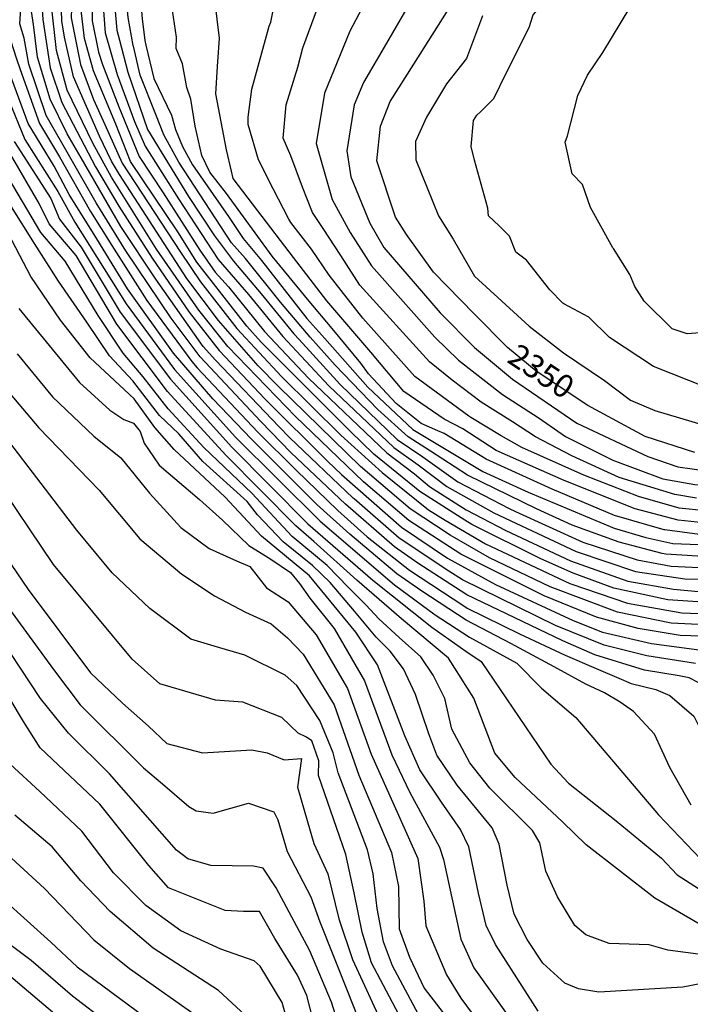
# Model space of a CAD drawing. Extents: x 367527 to 370727, y 1024306 to 1027464.
# Drawn here: x 368451 to 368742, y 1026025 to 1026452 of the extents above; entities that cross this region are included whole.
import ezdxf
from ezdxf.enums import TextEntityAlignment as Align

# ---------------------------------------------------------------- set-up
doc = ezdxf.new("R2010")
doc.units = 0
doc.header["$LTSCALE"] = 25
doc.header["$MEASUREMENT"] = 0
for name, color, linetype in [('CTEXT', 7, 'CONTINUOUS'), ('INDEX', 1, 'CONTINUOUS'), ('INTER', 33, 'CONTINUOUS')]:
    doc.layers.add(name, color=color, linetype=linetype)
doc.styles.add('SIMPLEX', font='SIMPLEX', dxfattribs={"oblique": 20})

msp = doc.modelspace()

# ---------------------------------------------------------------- linework, layer by layer
at = {"layer": 'INDEX', "linetype": 'CONTINUOUS'}
for points, elevation in [([(368769.69, 1026184.24), (368737.16, 1026185.16), (368718.96, 1026188.17), (368700.82, 1026193.16), (368678.21, 1026202.37), (368641.95, 1026220.52), (368619.47, 1026235.06), (368599.8, 1026251.76), (368570.24, 1026280.13), (368540.87, 1026310.59), (368528.29, 1026326.34), (368509.97, 1026352.67), (368490.32, 1026383.95), (368482.31, 1026398.77), (368471.18, 1026421.72), (368466.5, 1026438.93), (368464.19, 1026459.62)], 2320), ([(368486.45, 1026461.99), (368487.63, 1026446.51), (368492.81, 1026428.49), (368500.41, 1026408.11), (368505.04, 1026397.38), (368519.4, 1026374.63), (368536.64, 1026348.19), (368549.83, 1026333.08), (368564.66, 1026314.83), (368584.71, 1026293.53), (368612.85, 1026266.76), (368623.47, 1026259.2), (368635.9, 1026249.76), (368656.31, 1026238.41), (368692.1, 1026221.58), (368717.76, 1026212.95), (368739.23, 1026209.75), (368757.66, 1026209.33)], 2330), ([(368747.23, 1026234.07), (368736.24, 1026235.22), (368717.66, 1026240.18), (368686.81, 1026252.45), (368657.26, 1026265.39), (368642.78, 1026274.83), (368634.71, 1026278.99), (368617.29, 1026290.98), (368602.97, 1026308.1), (368583.83, 1026330.37), (368569.32, 1026349.11), (368553.88, 1026369.38), (368543.13, 1026383.36), (368542.48, 1026386.58), (368540.34, 1026395.8), (368535.63, 1026420.05), (368536.38, 1026432.02), (368537.3, 1026444.19), (368535.19, 1026460.82)], 2340), ([(368743.61, 1026264.53), (368722.02, 1026271.44), (368697.06, 1026284.87), (368674.64, 1026299.77), (368662.21, 1026310.04), (368647.74, 1026324.7), (368630.15, 1026342.77), (368618.36, 1026359.06), (368613.62, 1026366.67), (368605.47, 1026391.09), (368607.07, 1026406.03), (368611.25, 1026416.71), (368621.54, 1026432.91), (368638.53, 1026459.76)], 2350), ([(368741.92, 1026111.54), (368732.65, 1026127.89), (368726.02, 1026142.39), (368716.87, 1026152.27), (368711.14, 1026156.27), (368704.34, 1026160.3), (368696.19, 1026164.15), (368682.48, 1026171.58), (368663.74, 1026181.74), (368644.25, 1026191.86), (368625.05, 1026204.42), (368614.18, 1026211.87), (368593.79, 1026229.19), (368579.42, 1026241.93), (368551.17, 1026270.3), (368534.36, 1026287.83), (368517.32, 1026307.68), (368497.37, 1026335.57), (368483.96, 1026357.2), (368471.99, 1026376.4), (368465.54, 1026388.69), (368454.21, 1026407.19), (368444.15, 1026434.65)], 2310)]:
    msp.add_lwpolyline(points, dxfattribs=dict(at, elevation=elevation))
at = {"layer": 'INDEX', "linetype": 'CONTINUOUS', "flags": 128}
for points, elevation in [([(368754.86, 1026035.88), (368738.37, 1026032.69), (368701.87, 1026030.57), (368693.09, 1026031.88), (368687.1, 1026034.35), (368677.6, 1026043.06), (368670.7, 1026053.35), (368665.14, 1026064.29), (368662.12, 1026076.87), (368658.67, 1026094.71), (368655.65, 1026101.71), (368640.46, 1026120.34), (368631.5, 1026133.3), (368628.04, 1026142.56), (368622.29, 1026159.66), (368617.11, 1026170.8), (368611.3, 1026178.43), (368605.23, 1026184.45), (368595.88, 1026195.81), (368585.33, 1026208.16), (368577.54, 1026215.58), (368564.94, 1026225.78), (368553.67, 1026237.57), (368549.23, 1026243.27), (368529.95, 1026260.69), (368519.61, 1026272.58), (368511.18, 1026280.54), (368499.57, 1026295.65), (368489.55, 1026306.54), (368479.63, 1026321.02), (368467.35, 1026338.93), (368456.95, 1026355.24), (368446.97, 1026371.16)], 2300), ([(368624.55, 1026018.99), (368612.33, 1026041.98), (368608.39, 1026052.38), (368605.64, 1026066.73), (368603.9, 1026081.88), (368601.54, 1026092.17), (368588.78, 1026125.62), (368586.56, 1026134.35), (368580.84, 1026148.36), (368570.76, 1026163.48), (368565.68, 1026167.95), (368548.22, 1026176.72), (368535, 1026180.56), (368524.86, 1026183.65), (368507.02, 1026196.92), (368490.67, 1026212.32), (368475.38, 1026230.85), (368444.35, 1026271.33)], 2290), ([(368582.99, 1025998.72), (368575.11, 1026029.03), (368571.11, 1026037.89), (368561.33, 1026053.83), (368554.56, 1026065.55), (368547.59, 1026065.53), (368539.77, 1026065.94), (368515.07, 1026075.81), (368506.6, 1026085.39), (368485.28, 1026112.06), (368459.44, 1026136.53), (368452.22, 1026147.88), (368427.97, 1026188.08)], 2280), ([(368439.27, 1026056.39), (368455.46, 1026044.38), (368473.4, 1026028.91), (368488.89, 1026017.06)], 2270)]:
    msp.add_lwpolyline(points, dxfattribs=dict(at, elevation=elevation))
at = {"layer": 'INTER', "linetype": 'CONTINUOUS'}
for points, elevation in [([(368450.53, 1026450.43), (368451.67, 1026466.12), (368457.27, 1026489.49), (368464.59, 1026502.53), (368471.07, 1026508.37), (368474.68, 1026510.92)], 2314), ([(368456.53, 1026450.24), (368455.29, 1026457.65), (368456.45, 1026469.63), (368461.02, 1026489.1), (368468.8, 1026502.25), (368469.31, 1026502.69)], 2316), ([(368468.85, 1026451.71), (368468.58, 1026460.67), (368470.12, 1026478.27), (368472.36, 1026483.54), (368479.45, 1026494.64)], 2322), ([(368573.34, 1026440.01), (368579.8, 1026457.3), (368586.14, 1026471.22), (368595.49, 1026485.61), (368596.29, 1026486.66)], 2344), ([(368451.18, 1026480.56), (368446.52, 1026461.88), (368445.57, 1026446.55), (368448.98, 1026435.77), (368450.74, 1026430.71)], 2312), ([(368559.56, 1026451.16), (368560.54, 1026456.18), (368561.06, 1026462.17), (368567.45, 1026479.45), (368570.33, 1026483.21)], 2342), ([(368696.99, 1026428.24), (368703.62, 1026438.01), (368715.34, 1026457.43), (368721.56, 1026466.2), (368726.99, 1026475.78)], 2356), ([(368473.57, 1026473.96), (368472.9, 1026453.11), (368476.86, 1026432.8), (368482.63, 1026417.65), (368487.55, 1026406.82)], 2324), ([(368494.02, 1026474.32), (368491.54, 1026460.84), (368492.7, 1026447.7), (368493.86, 1026443.4)], 2332), ([(368481.91, 1026470.35), (368482.01, 1026451.78), (368484.78, 1026438.13), (368486.47, 1026432.87)], 2328), ([(368503.77, 1026468.35), (368503.02, 1026460.97), (368503.74, 1026452.57), (368504.8, 1026443.3), (368505.23, 1026441.17)], 2336), ([(368650.48, 1026412.23), (368656.26, 1026418.04), (368661.64, 1026429.12), (368671.63, 1026448.88), (368673.31, 1026454.42), (368680.83, 1026463.04), (368688.34, 1026470.72)], 2354), ([(368459.88, 1026462.83), (368460.54, 1026452.35), (368463.78, 1026431.45), (368468.85, 1026416.34)], 2318), ([(368499.78, 1026441.04), (368497.56, 1026453.26), (368496.55, 1026463.73), (368496.61, 1026464.46)], 2334), ([(368492.18, 1026406.92), (368482.56, 1026430.06), (368478.63, 1026444.04), (368477.08, 1026457.49), (368477.27, 1026460.03)], 2326), ([(368523.04, 1026422.87), (368521.18, 1026433.12), (368518.42, 1026439.82), (368518.54, 1026444.67), (368516.88, 1026456.31)], 2338), ([(368462.06, 1026410.74), (368454.54, 1026432.95), (368452.51, 1026444.2), (368450.53, 1026450.43)], 2314), ([(368471.15, 1026402.79), (368463.76, 1026417.75), (368458.27, 1026435.95), (368456.53, 1026450.24)], 2316), ([(368490.35, 1026390.92), (368485.17, 1026401.75), (368473.85, 1026427.49), (368469.94, 1026444.65), (368468.85, 1026451.71)], 2322), ([(368549.74, 1026409.96), (368551.28, 1026422.11), (368558.81, 1026449.42), (368559.56, 1026451.16)], 2342), ([(368493.86, 1026443.4), (368497.39, 1026429.54), (368506.06, 1026404.66)], 2332), ([(368513.05, 1026402.37), (368509.6, 1026411.11), (368502.75, 1026428.19), (368499.85, 1026440.71), (368499.78, 1026441.04)], 2334), ([(368505.23, 1026441.17), (368508.69, 1026426.78), (368516.37, 1026410.79), (368518.15, 1026404.66)], 2336), ([(368568.15, 1026393.25), (368564.88, 1026400.91), (368566.13, 1026415.37), (368571.18, 1026431.71), (368573.34, 1026440.01)], 2344), ([(368486.47, 1026432.87), (368493.51, 1026414.48), (368502.36, 1026392.94), (368512.75, 1026377.14)], 2328), ([(368450.74, 1026430.71), (368459.06, 1026407.24), (368467.78, 1026392.82)], 2312), ([(368690.37, 1026385.42), (368687.31, 1026399.16), (368688.32, 1026401.82), (368692.75, 1026419.44), (368696.99, 1026428.24)], 2356), ([(368533.12, 1026386.2), (368529.59, 1026393.32), (368526.67, 1026406.06), (368524.81, 1026417.86), (368523.04, 1026422.87)], 2338), ([(368468.85, 1026416.34), (368483.38, 1026388.4), (368493.53, 1026371.39)], 2318), ([(368653.74, 1026370.51), (368647.92, 1026391.39), (368646.51, 1026397.23), (368647.5, 1026408.51), (368648.94, 1026410.84), (368650.48, 1026412.23)], 2354), ([(368483.76, 1026372.85), (368462.06, 1026410.74)], 2314), ([(368567.33, 1026365.82), (368560.54, 1026378.94), (368554.21, 1026391.55), (368549.69, 1026406.81), (368549.74, 1026409.96)], 2342), ([(368487.55, 1026406.82), (368494.95, 1026390.02), (368520.31, 1026351.38)], 2324), ([(368519.2, 1026360.19), (368498.66, 1026390.74), (368492.18, 1026406.92)], 2326), ([(368506.06, 1026404.66), (368523.73, 1026375.64), (368535.02, 1026358.56)], 2332), ([(368518.15, 1026404.66), (368521.16, 1026397.3), (368525.5, 1026389.25), (368541.13, 1026366.85), (368547.56, 1026357.36)], 2336), ([(368494.4, 1026362.51), (368477.15, 1026392.39), (368471.15, 1026402.79)], 2316), ([(368542.49, 1026355.5), (368519.58, 1026390.43), (368513.05, 1026402.37)], 2334), ([(368467.78, 1026392.82), (368481.24, 1026369.06), (368490.58, 1026354.26)], 2312), ([(368523.09, 1026340.06), (368493.81, 1026385.05), (368490.35, 1026390.92)], 2322), ([(368598.22, 1026337.14), (368589.84, 1026349.95), (368582.17, 1026361.64), (368577.56, 1026368.66), (368573.22, 1026379.6), (368568.15, 1026393.25)], 2344), ([(368560.04, 1026349.64), (368540.33, 1026376.93), (368533.12, 1026386.2)], 2338), ([(368708.02, 1026353.37), (368698.22, 1026370.78), (368694.78, 1026380.8), (368690.37, 1026385.42)], 2356), ([(368512.75, 1026377.14), (368528.75, 1026352.33), (368535.35, 1026342.72), (368541.14, 1026336.39)], 2328), ([(368516.29, 1026322.76), (368496.54, 1026352.07), (368483.76, 1026372.85)], 2314), ([(368493.53, 1026371.39), (368507.98, 1026348.79), (368524.01, 1026325.45)], 2318), ([(368686.31, 1026329.39), (368680.6, 1026335.12), (368670.46, 1026347.95), (368665.92, 1026351.43), (368663.16, 1026358.43), (368658.67, 1026362.81), (368653.95, 1026367.21), (368653.74, 1026370.51)], 2354), ([(368599.49, 1026322.8), (368584.85, 1026341.52), (368577.12, 1026352.71), (368568.2, 1026364.26), (368567.33, 1026365.82)], 2342), ([(368530.14, 1026310.46), (368509.56, 1026339.72), (368494.4, 1026362.51)], 2316), ([(368549.11, 1026319.31), (368527.46, 1026347.03), (368519.2, 1026360.19)], 2326), ([(368535.02, 1026358.56), (368543.32, 1026347.48), (368555.29, 1026333.4), (368569.49, 1026316.04), (368571.77, 1026313.54)], 2332), ([(368547.56, 1026357.36), (368555.52, 1026347.82), (368575.17, 1026322.67), (368582.98, 1026313.98)], 2336), ([(368490.58, 1026354.26), (368505.76, 1026330.51), (368525.24, 1026304), (368527.62, 1026301.31)], 2312), ([(368576.63, 1026314.59), (368563.77, 1026329.77), (368548.51, 1026348.62), (368542.49, 1026355.5)], 2334), ([(368740.27, 1026316.09), (368733.63, 1026318.23), (368721.48, 1026330.2), (368717.45, 1026336.59), (368715.28, 1026341.75), (368708.22, 1026353.01), (368708.02, 1026353.37)], 2356), ([(368520.31, 1026351.38), (368528.95, 1026338.62), (368544.78, 1026318.27)], 2324), ([(368598.52, 1026303.35), (368586.08, 1026318.32), (368576.22, 1026330.23), (368560.04, 1026349.64)], 2338), ([(368553.97, 1026302.21), (368536.79, 1026321.82), (368523.09, 1026340.06)], 2322), ([(368541.14, 1026336.39), (368556.75, 1026316.99), (368575.9, 1026296.84)], 2328), ([(368638.24, 1026295.86), (368628.45, 1026303.82), (368598.22, 1026337.14)], 2344), ([(368748.55, 1026292.69), (368725.57, 1026301.84), (368706.54, 1026314.47), (368697.48, 1026323.25), (368686.69, 1026329.1), (368686.31, 1026329.39)], 2354), ([(368555.13, 1026278.04), (368528.81, 1026306), (368517.08, 1026321.6), (368516.29, 1026322.76)], 2314), ([(368524.01, 1026325.45), (368537.14, 1026308.75), (368557.07, 1026287.69)], 2318), ([(368645.45, 1026280.29), (368622.09, 1026297.48), (368599.49, 1026322.8)], 2342), ([(368544.78, 1026318.27), (368564.09, 1026297.54), (368589.9, 1026272.11)], 2324), ([(368593.97, 1026273.82), (368555.31, 1026312.34), (368549.11, 1026319.31)], 2326), ([(368571.77, 1026313.54), (368589.62, 1026294.03), (368614.37, 1026270.24)], 2332), ([(368619.12, 1026271.39), (368606.02, 1026283.16), (368587.51, 1026302.38), (368576.63, 1026314.59)], 2334), ([(368582.98, 1026313.98), (368601.56, 1026292.9), (368621.2, 1026274.52), (368626.89, 1026271.04)], 2336), ([(368774.94, 1026315.15), (368751.01, 1026316.07), (368745.84, 1026316.49), (368740.27, 1026316.09)], 2356), ([(368563.16, 1026275.72), (368535.51, 1026304.63), (368530.14, 1026310.46)], 2316), ([(368527.62, 1026301.31), (368553.92, 1026273.44), (368570.45, 1026256.94)], 2312), ([(368598.45, 1026258.46), (368562.72, 1026293.37), (368553.97, 1026302.21)], 2322), ([(368632.01, 1026273.88), (368624.81, 1026277.09), (368613.94, 1026285.84), (368601.95, 1026298.73), (368598.52, 1026303.35)], 2338), ([(368575.9, 1026296.84), (368609.81, 1026264.43), (368621.83, 1026255.24), (368628.32, 1026249.74)], 2328), ([(368690.11, 1026263.13), (368674.35, 1026271.36), (368664.41, 1026277.86), (368650.77, 1026286.41), (368638.24, 1026295.86)], 2344), ([(368557.07, 1026287.69), (368584.23, 1026260.71), (368590.18, 1026255.07)], 2318), ([(368695.42, 1026254.77), (368668.46, 1026266.77), (368659.42, 1026271.85), (368646.34, 1026279.72), (368645.45, 1026280.29)], 2342), ([(368591.87, 1026242.18), (368568.23, 1026264.59), (368555.13, 1026278.04)], 2314), ([(368595.32, 1026244.81), (368567.58, 1026271.12), (368563.16, 1026275.72)], 2316), ([(368589.9, 1026272.11), (368607.87, 1026255.87), (368627.96, 1026239.65), (368635.15, 1026235.26)], 2324), ([(368643.69, 1026235.15), (368624.2, 1026247.62), (368604.26, 1026263.77), (368593.97, 1026273.82)], 2326), ([(368674.86, 1026240.07), (368644.83, 1026254.66), (368628.83, 1026265.13), (368619.12, 1026271.39)], 2334), ([(368626.89, 1026271.04), (368651.51, 1026256.38), (368671.26, 1026247.38)], 2336), ([(368681.67, 1026248.71), (368652.91, 1026261.71), (368634.77, 1026272.79), (368632.01, 1026273.88)], 2338), ([(368614.37, 1026270.24), (368625.56, 1026262.61), (368640.69, 1026251.78), (368662.93, 1026240.24), (368665.67, 1026238.95)], 2332), ([(368744.29, 1026244.72), (368734.83, 1026246.32), (368710.65, 1026253.78), (368690.11, 1026263.13)], 2344), ([(368654.47, 1026218.91), (368637.37, 1026228.65), (368619.94, 1026240.07), (368598.45, 1026258.46)], 2322), ([(368570.45, 1026256.94), (368588.62, 1026239.36), (368601.28, 1026228.02)], 2312), ([(368590.18, 1026255.07), (368616.17, 1026232.14), (368636.21, 1026218.76)], 2318), ([(368748.17, 1026239.32), (368736.71, 1026240.48), (368719.07, 1026245.42), (368695.42, 1026254.77)], 2342), ([(368628.32, 1026249.74), (368644.36, 1026239.75), (368661.55, 1026230.77), (368689.57, 1026217.61)], 2328), ([(368671.26, 1026247.38), (368708.52, 1026231.73), (368722.3, 1026227.71)], 2336), ([(368730.21, 1026231.04), (368708.69, 1026237.3), (368681.67, 1026248.71)], 2338), ([(368623.34, 1026216.55), (368613.18, 1026223.61), (368591.87, 1026242.18)], 2314), ([(368636.84, 1026213.14), (368615.24, 1026227.38), (368595.72, 1026244.44), (368595.32, 1026244.81)], 2316), ([(368665.67, 1026238.95), (368694.9, 1026225.66), (368718.52, 1026218.04)], 2332), ([(368729.32, 1026220.69), (368710.65, 1026225.73), (368690.37, 1026233.03), (368674.86, 1026240.07)], 2334), ([(368635.15, 1026235.26), (368652.62, 1026224.94), (368689.34, 1026207.76), (368689.67, 1026207.66)], 2324), ([(368690.73, 1026212.22), (368676.77, 1026218.48), (368646.7, 1026233.29), (368643.69, 1026235.15)], 2326), ([(368601.28, 1026228.02), (368619.68, 1026213.51), (368643.31, 1026198.01), (368644.79, 1026197.1)], 2312), ([(368781.31, 1026231.64), (368745.61, 1026228.95), (368730.51, 1026230.97), (368730.21, 1026231.04)], 2338), ([(368722.3, 1026227.71), (368733.94, 1026225.15), (368752.96, 1026224.3), (368775.36, 1026226.19)], 2336), ([(368778.96, 1026220.88), (368751.63, 1026219.21), (368730.92, 1026220.45), (368729.32, 1026220.69)], 2334), ([(368686.28, 1026182.94), (368644.57, 1026202.81), (368623.34, 1026216.55)], 2314), ([(368636.21, 1026218.76), (368657.06, 1026207.35), (368690.8, 1026191.69), (368703.51, 1026186.67)], 2318), ([(368710.01, 1026195.24), (368680.78, 1026206.29), (368654.47, 1026218.91)], 2322), ([(368689.57, 1026217.61), (368714.42, 1026208.79), (368734.28, 1026205.24), (368745.18, 1026204.33)], 2328), ([(368718.52, 1026218.04), (368733.25, 1026215.25), (368754.4, 1026214.27), (368770.31, 1026215.23)], 2332), ([(368704.18, 1026180.93), (368683.13, 1026189.55), (368642.75, 1026209.39), (368636.84, 1026213.14)], 2316), ([(368749.23, 1026199.46), (368731.85, 1026200.62), (368708.32, 1026205.76), (368690.73, 1026212.22)], 2326), ([(368689.67, 1026207.66), (368714.36, 1026199.18), (368737.87, 1026194.97), (368749.38, 1026194.54)], 2324), ([(368644.79, 1026197.1), (368667.42, 1026185.93), (368687.3, 1026176.65)], 2312), ([(368750.92, 1026189.63), (368733.23, 1026190.5), (368710.01, 1026195.24)], 2322), ([(368703.51, 1026186.67), (368724.73, 1026181.77), (368745.35, 1026179.01)], 2318), ([(368736.72, 1026167.76), (368721.73, 1026170.18), (368700.21, 1026176.78), (368686.28, 1026182.94)], 2314), ([(368743.82, 1026173.11), (368722.74, 1026176.38), (368704.18, 1026180.93)], 2316), ([(368687.3, 1026176.65), (368700.7, 1026170.93), (368710.49, 1026166.67), (368715.95, 1026164.37), (368726.54, 1026161.74)], 2312), ([(368764.98, 1026151.18), (368755.88, 1026160.14), (368748.84, 1026162.76), (368741.05, 1026166.76), (368736.72, 1026167.76)], 2314), ([(368726.54, 1026161.74), (368732.72, 1026159.16), (368743.13, 1026150.25), (368750.32, 1026135.7), (368755.5, 1026124.43)], 2312)]:
    msp.add_lwpolyline(points, dxfattribs=dict(at, elevation=elevation))
at = {"layer": 'INTER', "linetype": 'CONTINUOUS', "flags": 128}
for points in [[(368609.44, 1026476.99), (368593.87, 1026447.32), (368582.85, 1026420.43), (368579.19, 1026398.56), (368586.08, 1026374.35), (368593.9, 1026360.01), (368603.22, 1026345.56), (368630.69, 1026314.57), (368640.96, 1026304.61), (368660.04, 1026289.64), (368675.99, 1026279.46), (368687.35, 1026271.56), (368707.98, 1026261.28), (368729.7, 1026253.17), (368743.54, 1026250.74), (368745.89, 1026250.53)], [(368621.13, 1026461.92), (368609.7, 1026442.13), (368599.68, 1026424.98), (368595.74, 1026415.38), (368592.57, 1026395.38), (368594.21, 1026384.13), (368602.55, 1026364), (368608.57, 1026353.5), (368632.98, 1026325.15), (368647.86, 1026310.05), (368664.35, 1026296.34), (368692.26, 1026277.22), (368723.14, 1026262.75), (368736.17, 1026258.34), (368748.63, 1026256.65)], [(368651.36, 1026453.89), (368644.46, 1026435.47), (368635.7, 1026424.38), (368627.14, 1026409.99), (368622.35, 1026399.43), (368622.47, 1026391.51), (368632.3, 1026367.24), (368638.66, 1026357.07), (368647.87, 1026341.07), (368671.68, 1026319.29), (368686.56, 1026307.71), (368704.4, 1026295.73), (368715.68, 1026287.18), (368726.21, 1026282.84), (368752.92, 1026274.77), (368773.67, 1026276.68), (368787.83, 1026277.89), (368803.82, 1026275.58), (368813.72, 1026272.55)], [(368445.72, 1026417.6), (368452.81, 1026400.33), (368467.01, 1026377.77), (368474.47, 1026364.51), (368496.72, 1026329.05), (368517.77, 1026300.6), (368544.2, 1026271.2), (368580.88, 1026234.77), (368613.15, 1026207.17), (368630.86, 1026194.1), (368645.76, 1026184.45), (368666.24, 1026173.14), (368676.93, 1026162.35), (368691.93, 1026149.67), (368727.8, 1026107.42), (368745.94, 1026088.29)], [(368448.13, 1026399.5), (368464.01, 1026374.7), (368467.74, 1026365.74), (368477.27, 1026353.58), (368494.14, 1026325.44), (368515.91, 1026296.39), (368542.54, 1026266.88), (368575.62, 1026233.55), (368603.78, 1026209.19), (368629.41, 1026188.8), (368644.18, 1026178.32), (368650.77, 1026173.93), (368680.99, 1026129.43), (368688.75, 1026121.18), (368709.35, 1026104.85), (368729.04, 1026088.68), (368735.86, 1026081.45), (368758.46, 1026066.97)], [(368749.27, 1026057.78), (368726.15, 1026071.25), (368696.37, 1026094.34), (368686.05, 1026104.34), (368665.56, 1026123.65), (368656.81, 1026134.15), (368647.68, 1026157.99), (368636.58, 1026175.34), (368616.23, 1026192.35), (368596.91, 1026209.14), (368578.24, 1026225.91), (368570.35, 1026232.74), (368540.03, 1026263.35), (368514.73, 1026291.05), (368492.63, 1026320.19), (368475.01, 1026350.05), (368463.32, 1026363.66), (368459.02, 1026372.49), (368444, 1026398.41)], [(368747.18, 1026046.72), (368731.82, 1026048.76), (368723.68, 1026051.07), (368706.35, 1026051.63), (368696.23, 1026055.37), (368691.48, 1026059.44), (368683.9, 1026071.91), (368678.8, 1026082.94), (368676.31, 1026095.21), (368673.1, 1026100.67), (368654.54, 1026118.95), (368645.91, 1026130), (368638.11, 1026144.5), (368635.09, 1026157.84), (368630.04, 1026168.03), (368624.55, 1026175.91), (368615.28, 1026184.33), (368606.45, 1026192.42), (368600.94, 1026198.4), (368593.26, 1026206.06), (368583.99, 1026215.54), (368568.77, 1026228.12), (368551.29, 1026246.87), (368530.47, 1026266.77), (368515.03, 1026283.49), (368504.11, 1026297.43), (368495.43, 1026307.63), (368484.53, 1026324.04), (368470.26, 1026347.58), (368459.76, 1026359.94), (368443.86, 1026386.92)], [(368675.48, 1026022.23), (368657.01, 1026051.24), (368652.96, 1026059.39), (368649.64, 1026073.39), (368645.4, 1026093.5), (368641.83, 1026101.04), (368633.64, 1026112.86), (368624.18, 1026126.99), (368617.71, 1026141.71), (368605.88, 1026172.45), (368596.36, 1026186.67), (368576.28, 1026211.05), (368555.51, 1026228.21), (368539.76, 1026245.18), (368517.61, 1026265.89), (368509.16, 1026275.41), (368500.18, 1026287.8), (368481.18, 1026305.65), (368468.27, 1026321.91), (368455.35, 1026340.84), (368444.02, 1026362.47)], [(368450.17, 1026327.02), (368476.54, 1026294.91), (368489.67, 1026282.97), (368495.77, 1026278.83), (368499.96, 1026277.32), (368502.85, 1026273.64), (368504.5, 1026268.6), (368511.08, 1026259.09), (368528.55, 1026244.1), (368538.53, 1026235.21), (368550.01, 1026224.22), (368559.48, 1026218.26), (368568.03, 1026212.46), (368571.98, 1026207.81), (368576.42, 1026201.43), (368586.95, 1026188.22), (368600.11, 1026165.47), (368612.07, 1026133.44), (368619.8, 1026117.06), (368632.78, 1026093.32), (368634.53, 1026088.06), (368641.95, 1026053.51), (368647.66, 1026041.05), (368667.18, 1026013.76)], [(368449.47, 1026307.32), (368464.77, 1026288.66), (368482.72, 1026271.68), (368494.49, 1026262.2), (368506.83, 1026246.9), (368520.48, 1026232.02), (368532.71, 1026222.89), (368544.63, 1026217.62), (368550.4, 1026215.14), (368557.57, 1026205.91), (368567.08, 1026199.78), (368579.24, 1026185.46), (368592.81, 1026162.25), (368603, 1026133.69), (368614.91, 1026107.31), (368623.38, 1026088.4), (368625.98, 1026070.04), (368626.81, 1026059.34), (368635.71, 1026038.04), (368641.96, 1026027.96), (368656.31, 1026008.59)], [(368446.19, 1026290.12), (368458.89, 1026275.23), (368484.97, 1026248.22), (368502.7, 1026227.04), (368520.96, 1026211.8), (368535.13, 1026202.42), (368548.56, 1026195.29), (368559.61, 1026190.22), (368566.78, 1026184.2), (368573.52, 1026177.05), (368587.07, 1026155.13), (368597.74, 1026124.64), (368611.93, 1026091.07), (368615, 1026076.31), (368615.27, 1026057.94), (368619.76, 1026045.66), (368626, 1026032.28), (368645.08, 1026007.64)], [(368621.58, 1026008.52), (368603.28, 1026043.19), (368599.09, 1026056.5), (368595.63, 1026073.55), (368592.13, 1026090.25), (368580.14, 1026124.5), (368580.34, 1026130.85), (368577.25, 1026139.54), (368574.93, 1026141.05), (368571.32, 1026142.77), (368564.32, 1026149.69), (368547.32, 1026156.23), (368535.56, 1026157.15), (368511.38, 1026164.27), (368499.35, 1026174.96), (368465.16, 1026215.91), (368439.21, 1026254.47)], [(368439.55, 1026226.42), (368454.19, 1026205.17), (368481.27, 1026169.06), (368495.11, 1026155.84), (368506.47, 1026145.93), (368514.36, 1026138.35), (368529.81, 1026134.23), (368551.21, 1026135.53), (368557.88, 1026134.3), (368565.31, 1026131.32), (368572.88, 1026131.82), (368571.13, 1026119.46), (368578.25, 1026094.98), (368584.31, 1026081.84), (368589.09, 1026062.35), (368595.01, 1026044.66), (368608.78, 1026014.91)], [(368428.79, 1026220.2), (368465.13, 1026170.5), (368476.78, 1026155.05), (368504.32, 1026127.83), (368512.55, 1026120.89), (368523.9, 1026111.05), (368527.15, 1026109.17), (368534.56, 1026108.2), (368549.82, 1026112.48), (368560.87, 1026108.78), (368562.56, 1026105.3), (368566.64, 1026091.44), (368576.88, 1026071.87), (368580.74, 1026061.04), (368593.01, 1026030.45), (368601, 1026009.97)], [(368595.82, 1025994.62), (368585.79, 1026026.17), (368576.4, 1026048.43), (368561.79, 1026075.77), (368556.26, 1026084.3), (368552, 1026085.13), (368533.49, 1026085.44), (368523.49, 1026088.28), (368518.63, 1026092.1), (368489.44, 1026125.2), (368471.64, 1026142.81), (368459.53, 1026157.89), (368437.92, 1026190.47)], [(368569.77, 1026006.97), (368564.37, 1026025.99), (368554.87, 1026041.81), (368552.32, 1026044.05), (368537.85, 1026049.14), (368520.5, 1026057.11), (368505.22, 1026068.04), (368491.18, 1026082.32), (368477.55, 1026100.36), (368459.29, 1026117.48), (368446.42, 1026129.41)], [(368550.43, 1026018.69), (368536.81, 1026031.28), (368508.48, 1026049.53), (368489.77, 1026065.43), (368477.01, 1026078.79), (368464.63, 1026093.56), (368448.42, 1026107.24)], [(368446.99, 1026088.62), (368461.26, 1026075.49), (368482.74, 1026053.13), (368498.13, 1026040.7), (368531, 1026017.57)], [(368443.43, 1026070.73), (368464.02, 1026052.17), (368475.42, 1026041.44), (368516.08, 1026011.43)], [(368434.25, 1026047.69), (368467.73, 1026019.52)]]:
    msp.add_lwpolyline(points, dxfattribs=at)

# ---------------------------------------------------------------- texts
at = {"layer": 'CTEXT', "style": 'SIMPLEX', "oblique": 20}
msp.add_text('2350', height=10, rotation=326.3808, dxfattribs=at).set_placement((368676.22, 1026298.72), align=Align.MIDDLE)

doc.saveas('drawing.dxf')
